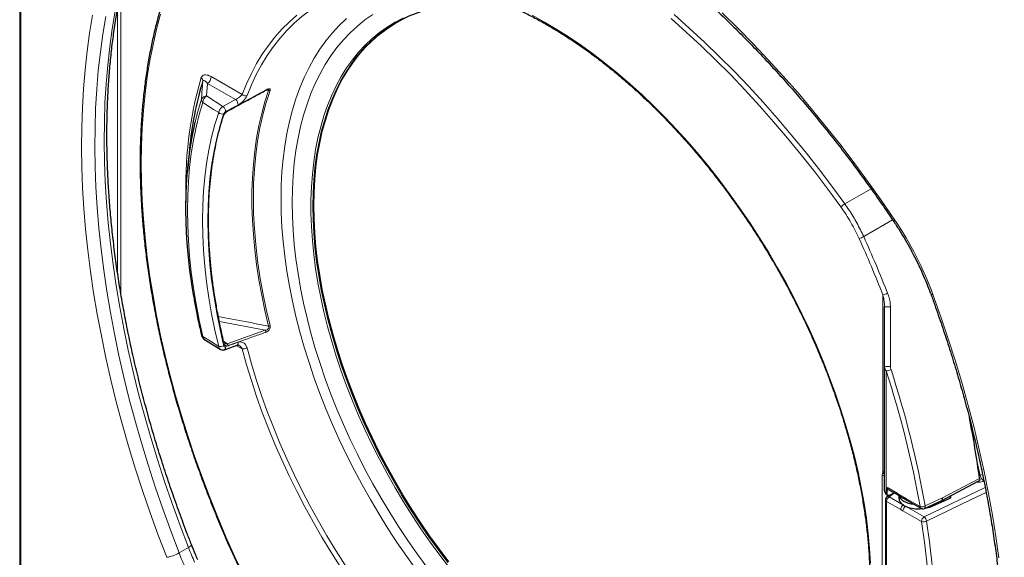
# Model space of a CAD drawing. Units: millimetres. Extents: x 49 to 372, y 15 to 280.
# Drawn here: x 264 to 291, y 224 to 239 of the extents above; entities that cross this region are included whole.
import ezdxf

# ---------------------------------------------------------------- set-up
doc = ezdxf.new("R2010")
doc.units = ezdxf.units.MM

msp = doc.modelspace()

# ---------------------------------------------------------------- linework, layer by layer
at = {"color": 7, "linetype": 'Continuous', "lineweight": 25}
for p, q in [((264.363, 254.699), (264.363, 208.23)), ((268.861, 234.969), (268.82, 234.493)), ((287.325, 229.317), (287.325, 230.89)), ((269.255, 230.038), (269.684, 229.767)), ((269.801, 229.755), (270.135, 229.876)), ((287.325, 226.008), (287.325, 229.317)), ((288.848, 225.755), (289.829, 226.272)), ((287.384, 226.042), (287.384, 225.938)), ((287.389, 225.901), (287.405, 225.892)), ((287.449, 225.891), (287.39, 225.847)), ((287.422, 226.045), (287.695, 225.888)), ((287.457, 225.895), (287.578, 225.955)), ((289.084, 225.833), (289.083, 225.879)), ((287.349, 225.767), (287.349, 219.724)), ((287.707, 225.858), (287.707, 225.82)), ((287.914, 225.762), (288.29, 225.544)), ((288.382, 225.54), (288.847, 225.754)), ((288.531, 225.578), (289.064, 225.81)), ((288.405, 225.551), (288.518, 225.574)), ((270.054, 224.255), (270.054, 224.256))]:
    msp.add_line(p, q, dxfattribs=at)
at = {"color": 7, "linetype": 'Continuous', "lineweight": 18}
for p, q in [((264.39, 254.663), (264.39, 208.193)), ((267.052, 239.253), (267.052, 231.23)), ((266.963, 238.801), (266.963, 231.786)), ((269.224, 236.889), (269.189, 236.771)), ((269.447, 237.006), (270.268, 236.532)), ((269.351, 236.828), (269.327, 236.495)), ((270.095, 236.398), (269.351, 236.828)), ((270.972, 236.641), (270.895, 236.643)), ((269.327, 236.495), (269.76, 236.217)), ((269.76, 236.217), (270.095, 236.398)), ((287.281, 226.492), (287.281, 231.213)), ((270.883, 230.271), (269.664, 230.501)), ((269.872, 229.915), (270.883, 230.271)), ((269.778, 229.98), (269.872, 229.915)), ((270.268, 229.775), (270.11, 229.867)), ((287.368, 229.191), (287.368, 225.947)), ((289.781, 226.771), (289.868, 226.417)), ((287.262, 220.257), (287.262, 226.427)), ((289.868, 226.417), (289.926, 226.447)), ((287.368, 225.947), (287.384, 225.938)), ((287.394, 225.898), (287.394, 225.851)), ((287.4, 226.092), (287.675, 225.933)), ((287.587, 225.95), (287.449, 225.848)), ((289.064, 225.81), (289.063, 225.869)), ((287.755, 225.509), (287.378, 225.726)), ((287.378, 225.726), (287.378, 219.683)), ((287.449, 225.848), (287.825, 225.631)), ((287.893, 225.807), (288.269, 225.59)), ((288.518, 225.574), (288.518, 225.603)), ((288.531, 225.609), (288.531, 225.578)), ((288.306, 225.19), (287.814, 225.474)), ((287.884, 225.597), (288.377, 225.313)), ((268.596, 224.359), (268.843, 224.502))]:
    msp.add_line(p, q, dxfattribs=at)
at = {"color": 7, "linetype": 'Continuous', "lineweight": 18, "flags": 128}
for points in [[(268.843, 224.502), (268.62, 225.086), (268.409, 225.67), (268.208, 226.255), (268.019, 226.84), (267.841, 227.424), (267.674, 228.006), (267.52, 228.587), (267.377, 229.166), (267.246, 229.742), (267.126, 230.316), (267.019, 230.886), (266.925, 231.452), (266.842, 232.014), (266.772, 232.571), (266.714, 233.124), (266.668, 233.67), (266.635, 234.211), (266.615, 234.746), (266.606, 235.273), (266.611, 235.794), (266.628, 236.307), (266.657, 236.812), (266.699, 237.309), (266.753, 237.797), (266.819, 238.276), (266.898, 238.745)], [(272.082, 238.775), (272.064, 238.762), (271.851, 238.599), (271.648, 238.422), (271.454, 238.229), (271.271, 238.023), (271.098, 237.802), (270.936, 237.568), (270.785, 237.321), (270.645, 237.061), (270.516, 236.788), (270.399, 236.503)], [(283.013, 238.7), (283.426, 238.296), (283.834, 237.881), (284.237, 237.455), (284.636, 237.019), (285.029, 236.572), (285.416, 236.115), (285.797, 235.649), (286.172, 235.175), (286.54, 234.691), (286.902, 234.199), (287.256, 233.7), (287.602, 233.193)], [(268.266, 224.242), (268.041, 224.833), (267.827, 225.423), (267.624, 226.015), (267.433, 226.605), (267.253, 227.195), (267.085, 227.784), (266.928, 228.371), (266.784, 228.957), (266.651, 229.539), (266.531, 230.119), (266.423, 230.695), (266.327, 231.267), (266.244, 231.835), (266.173, 232.399), (266.114, 232.957), (266.068, 233.509), (266.035, 234.056), (266.014, 234.596), (266.005, 235.13), (266.01, 235.656), (266.027, 236.174), (266.056, 236.685), (266.099, 237.187), (266.153, 237.68), (266.22, 238.164), (266.3, 238.639)], [(266.651, 238.603), (266.572, 238.133), (266.505, 237.654), (266.451, 237.166), (266.409, 236.669), (266.38, 236.164), (266.363, 235.651), (266.359, 235.13), (266.367, 234.603), (266.388, 234.068), (266.421, 233.527), (266.466, 232.981), (266.524, 232.428), (266.595, 231.871), (266.677, 231.309), (266.772, 230.743), (266.879, 230.173), (266.998, 229.599), (267.129, 229.023), (267.272, 228.444), (267.427, 227.863), (267.593, 227.281), (267.771, 226.697), (267.961, 226.112), (268.161, 225.528), (268.373, 224.943), (268.596, 224.359)], [(268.106, 238.669), (267.999, 238.268), (267.903, 237.855), (267.82, 237.432), (267.75, 236.999), (267.693, 236.557), (267.648, 236.105), (267.616, 235.645), (267.597, 235.176), (267.59, 234.699), (267.597, 234.216), (267.616, 233.725), (267.648, 233.227), (267.693, 232.724), (267.75, 232.215), (267.82, 231.701), (267.903, 231.183), (267.999, 230.66), (268.106, 230.134), (268.226, 229.605), (268.359, 229.073), (268.503, 228.539), (268.659, 228.004), (268.827, 227.468), (269.007, 226.931), (269.199, 226.394), (269.401, 225.857), (269.615, 225.322), (269.839, 224.788), (270.074, 224.256)], [(270.268, 236.532), (270.385, 236.817), (270.514, 237.09), (270.654, 237.351), (270.805, 237.599), (270.967, 237.834), (271.14, 238.055), (271.323, 238.263), (271.516, 238.456), (271.719, 238.635)], [(274.902, 223.902), (274.641, 224.263), (274.387, 224.631), (274.141, 225.006), (273.904, 225.387), (273.674, 225.774), (273.454, 226.166), (273.242, 226.563), (273.041, 226.963), (272.849, 227.367), (272.667, 227.773), (272.495, 228.181), (272.334, 228.591), (272.184, 229.002), (272.046, 229.412), (271.918, 229.823), (271.802, 230.231), (271.698, 230.639), (271.606, 231.044), (271.525, 231.445), (271.457, 231.843), (271.401, 232.237), (271.358, 232.626), (271.326, 233.01), (271.308, 233.387), (271.302, 233.758), (271.308, 234.122), (271.326, 234.478), (271.358, 234.825), (271.401, 235.164), (271.457, 235.493), (271.525, 235.813), (271.606, 236.122), (271.698, 236.42), (271.802, 236.707), (271.918, 236.982), (272.046, 237.245), (272.184, 237.496), (272.334, 237.733), (272.495, 237.957), (272.667, 238.167), (272.849, 238.364), (273.041, 238.546)], [(275.177, 223.978), (274.918, 224.331), (274.667, 224.691), (274.423, 225.058), (274.186, 225.431), (273.959, 225.81), (273.74, 226.195), (273.53, 226.584), (273.329, 226.977), (273.138, 227.374), (272.957, 227.773), (272.787, 228.174), (272.627, 228.577), (272.477, 228.981), (272.339, 229.385), (272.212, 229.789), (272.097, 230.191), (271.993, 230.592), (271.901, 230.99), (271.821, 231.386), (271.753, 231.778), (271.698, 232.166), (271.654, 232.549), (271.623, 232.926), (271.604, 233.298), (271.598, 233.662), (271.604, 234.02), (271.623, 234.37), (271.654, 234.712), (271.698, 235.044), (271.753, 235.368), (271.821, 235.681), (271.901, 235.985), (271.993, 236.277), (272.097, 236.558), (272.212, 236.827), (272.339, 237.084), (272.477, 237.329), (272.627, 237.56), (272.787, 237.778), (272.957, 237.983), (273.138, 238.173), (273.329, 238.349), (273.53, 238.511), (273.74, 238.657)], [(275.774, 223.963), (275.515, 224.299), (275.262, 224.643), (275.017, 224.995), (274.78, 225.354), (274.55, 225.719), (274.329, 226.089), (274.116, 226.465), (273.913, 226.846), (273.718, 227.23), (273.534, 227.617), (273.359, 228.007), (273.195, 228.399), (273.042, 228.793), (272.899, 229.187), (272.767, 229.581), (272.647, 229.975), (272.538, 230.367), (272.441, 230.757), (272.355, 231.145), (272.282, 231.53), (272.22, 231.911), (272.171, 232.287), (272.134, 232.659), (272.109, 233.024), (272.097, 233.384), (272.097, 233.736), (272.109, 234.082), (272.134, 234.419), (272.171, 234.747), (272.22, 235.067), (272.282, 235.377), (272.355, 235.677), (272.441, 235.966), (272.538, 236.244), (272.647, 236.51), (272.767, 236.765), (272.899, 237.007), (273.042, 237.236), (273.195, 237.452), (273.359, 237.655), (273.534, 237.844), (273.718, 238.018), (273.913, 238.178), (274.116, 238.323), (274.329, 238.454), (274.55, 238.569)], [(277.973, 238.634), (278.3, 238.455), (278.627, 238.261), (278.954, 238.054), (279.28, 237.833), (279.605, 237.598), (279.928, 237.35), (280.248, 237.089), (280.566, 236.816), (280.881, 236.53), (281.192, 236.233), (281.499, 235.925), (281.801, 235.606), (282.098, 235.277), (282.39, 234.938), (282.677, 234.589), (282.957, 234.232), (283.23, 233.867), (283.496, 233.493), (283.755, 233.113), (284.006, 232.725), (284.249, 232.332), (284.483, 231.933), (284.709, 231.529), (284.925, 231.121), (285.132, 230.708), (285.329, 230.293), (285.516, 229.875), (285.693, 229.455), (285.859, 229.034), (286.014, 228.611), (286.158, 228.189), (286.291, 227.767), (286.413, 227.346), (286.523, 226.927), (286.621, 226.509), (286.707, 226.095), (286.781, 225.684), (286.843, 225.278), (286.892, 224.876), (286.929, 224.479), (286.954, 224.088)], [(286.164, 233.547), (285.821, 234.017), (285.471, 234.478), (285.114, 234.931), (284.751, 235.375), (284.381, 235.809), (284.006, 236.233), (283.626, 236.647), (283.24, 237.05), (282.85, 237.442), (282.456, 237.822), (282.058, 238.191), (281.656, 238.547)], [(281.738, 238.653), (282.142, 238.295), (282.542, 237.924), (282.938, 237.542), (283.33, 237.148), (283.718, 236.743), (284.1, 236.327), (284.477, 235.901), (284.848, 235.464), (285.214, 235.018), (285.572, 234.563), (285.924, 234.1), (286.269, 233.627)], [(275.728, 224.108), (275.47, 224.448), (275.219, 224.796), (274.976, 225.152), (274.74, 225.514), (274.513, 225.883), (274.294, 226.257), (274.084, 226.636), (273.883, 227.019), (273.692, 227.406), (273.511, 227.796), (273.34, 228.189), (273.179, 228.583), (273.03, 228.978), (272.891, 229.374), (272.764, 229.769), (272.648, 230.164), (272.544, 230.557), (272.452, 230.948), (272.371, 231.336), (272.303, 231.72), (272.247, 232.101), (272.203, 232.476), (272.172, 232.846), (272.153, 233.21), (272.147, 233.568), (272.153, 233.918), (272.172, 234.261), (272.203, 234.595), (272.247, 234.92), (272.303, 235.235), (272.371, 235.541), (272.452, 235.836), (272.544, 236.121), (272.648, 236.393), (272.764, 236.654), (272.891, 236.903), (273.03, 237.138), (273.179, 237.361), (273.291, 237.51)], [(270.972, 230.382), (270.875, 230.796), (270.789, 231.207), (270.715, 231.614), (270.654, 232.018), (270.604, 232.416), (270.567, 232.81), (270.542, 233.198), (270.53, 233.579), (270.53, 233.954), (270.542, 234.321), (270.567, 234.681), (270.604, 235.031), (270.654, 235.373), (270.715, 235.705), (270.789, 236.028), (270.875, 236.34), (270.972, 236.641)], [(271.011, 236.642), (270.908, 236.323), (270.818, 235.991), (270.742, 235.647), (270.68, 235.292), (270.631, 234.927), (270.596, 234.552), (270.575, 234.167), (270.568, 233.774), (270.575, 233.373), (270.596, 232.964), (270.631, 232.549), (270.68, 232.127), (270.742, 231.7), (270.818, 231.269), (270.908, 230.833), (271.011, 230.394)], [(269.225, 236.322), (269.13, 235.998), (269.047, 235.664), (268.977, 235.318), (268.919, 234.962), (268.875, 234.597), (268.842, 234.223), (268.823, 233.84), (268.817, 233.45), (268.823, 233.052), (268.842, 232.647), (268.875, 232.235), (268.919, 231.818), (268.977, 231.396), (269.047, 230.97), (269.13, 230.539), (269.225, 230.106)], [(269.025, 235.804), (269.094, 236.082), (269.19, 236.408)], [(269.646, 236.051), (269.513, 236.137), (269.225, 236.322)], [(269.646, 229.839), (269.547, 230.274), (269.46, 230.706), (269.386, 231.134), (269.326, 231.558), (269.278, 231.976), (269.245, 232.388), (269.224, 232.794), (269.218, 233.193), (269.224, 233.584), (269.245, 233.966), (269.278, 234.339), (269.326, 234.703), (269.386, 235.057), (269.46, 235.4), (269.547, 235.731), (269.646, 236.051)], [(269.781, 236.021), (269.682, 235.704), (269.596, 235.375), (269.523, 235.035), (269.463, 234.685), (269.416, 234.324), (269.383, 233.954), (269.363, 233.575), (269.356, 233.187), (269.363, 232.792), (269.383, 232.39), (269.416, 231.981), (269.463, 231.566), (269.523, 231.146), (269.596, 230.722), (269.682, 230.294), (269.781, 229.862)], [(269.76, 229.957), (269.666, 230.376), (269.585, 230.792), (269.516, 231.204), (269.459, 231.612), (269.415, 232.015), (269.383, 232.412), (269.364, 232.803), (269.358, 233.188), (269.364, 233.565), (269.383, 233.934), (269.415, 234.295), (269.459, 234.646), (269.516, 234.989), (269.585, 235.321), (269.666, 235.643), (269.76, 235.954)], [(286.269, 233.627), (286.827, 233.947), (286.966, 234.027)], [(287.539, 233.203), (287.327, 233.08), (286.772, 232.757)], [(287.602, 233.193), (287.584, 233.176), (287.573, 233.163), (287.571, 233.156), (287.571, 233.155)], [(288.608, 231.222), (288.581, 231.223), (288.562, 231.228), (288.552, 231.236), (288.55, 231.239)], [(288.608, 231.222), (288.819, 230.631), (289.018, 230.04), (289.206, 229.45), (289.382, 228.86), (289.547, 228.272), (289.7, 227.685), (289.841, 227.101), (289.969, 226.519), (290.086, 225.94), (290.19, 225.365), (290.282, 224.794), (290.362, 224.228)], [(269.225, 230.106), (269.426, 229.978), (269.646, 229.839)], [(269.778, 229.977), (269.778, 229.974), (269.776, 229.97), (269.773, 229.965), (269.767, 229.961), (269.76, 229.957)], [(269.801, 229.755), (269.802, 229.755), (269.813, 229.763), (269.821, 229.775), (269.826, 229.791), (269.829, 229.811), (269.827, 229.832)], [(270.135, 229.876), (270.137, 229.877), (270.148, 229.884), (270.156, 229.897), (270.161, 229.913), (270.163, 229.932), (270.162, 229.954)], [(270.399, 229.802), (270.516, 229.382), (270.645, 228.961), (270.785, 228.539), (270.936, 228.117), (271.098, 227.696), (271.271, 227.276), (271.454, 226.858), (271.648, 226.442), (271.851, 226.029), (272.064, 225.62), (272.287, 225.216), (272.518, 224.816), (272.758, 224.421), (273.007, 224.033)], [(272.873, 223.995), (272.625, 224.385), (272.385, 224.78), (272.154, 225.181), (271.932, 225.587), (271.719, 225.997), (271.516, 226.41), (271.323, 226.827), (271.14, 227.246), (270.967, 227.666), (270.805, 228.088), (270.654, 228.511), (270.514, 228.933), (270.385, 229.355), (270.268, 229.775)], [(287.325, 226.495), (287.324, 226.498), (287.322, 226.514)], [(288.866, 225.819), (289.018, 225.899), (289.628, 226.22), (289.85, 226.337)], [(288.377, 225.313), (289.318, 225.767), (289.997, 226.095)], [(290.022, 225.967), (289.628, 225.777), (288.44, 225.203)], [(288.402, 225.606), (288.404, 225.586), (288.402, 225.569), (288.397, 225.555), (288.389, 225.545), (288.382, 225.54)], [(288.402, 225.606), (288.556, 225.676), (288.866, 225.819)], [(288.306, 219.148), (288.384, 219.602), (288.447, 220.067), (288.496, 220.542), (288.532, 221.026), (288.553, 221.52), (288.56, 222.023), (288.553, 222.533), (288.532, 223.052), (288.496, 223.577), (288.447, 224.109), (288.384, 224.647), (288.306, 225.19)], [(288.44, 225.203), (288.518, 224.657), (288.581, 224.116), (288.631, 223.582), (288.667, 223.053), (288.688, 222.532), (288.695, 222.019), (288.688, 221.514), (288.667, 221.018), (288.631, 220.53), (288.581, 220.053), (288.518, 219.586), (288.44, 219.13)], [(268.843, 224.502), (268.875, 224.521), (268.899, 224.54), (268.916, 224.556), (268.923, 224.57), (268.923, 224.578)], [(270.074, 224.256), (270.065, 224.254), (270.058, 224.254), (270.055, 224.255), (270.054, 224.255)]]:
    msp.add_lwpolyline(points, dxfattribs=at)
at = {"color": 7, "linetype": 'Continuous', "lineweight": 25, "flags": 128}
for points in [[(275.755, 224.123), (275.497, 224.463), (275.246, 224.812), (275.002, 225.167), (274.767, 225.529), (274.539, 225.898), (274.32, 226.272), (274.11, 226.651), (273.91, 227.035), (273.719, 227.422), (273.537, 227.812), (273.366, 228.204), (273.206, 228.598), (273.056, 228.994), (272.918, 229.389), (272.79, 229.785), (272.675, 230.179), (272.57, 230.572), (272.478, 230.963), (272.398, 231.351), (272.33, 231.736), (272.274, 232.116), (272.23, 232.491), (272.199, 232.862), (272.18, 233.226), (272.174, 233.583), (272.18, 233.933), (272.199, 234.276), (272.23, 234.61), (272.274, 234.935), (272.33, 235.251), (272.398, 235.556), (272.478, 235.852), (272.57, 236.136), (272.675, 236.409), (272.79, 236.669), (272.918, 236.918), (273.056, 237.154), (273.206, 237.376), (273.366, 237.585), (273.537, 237.78), (273.719, 237.961), (273.91, 238.127), (274.11, 238.279), (274.32, 238.416), (274.361, 238.44)], [(268.984, 231.169), (268.94, 231.442), (268.882, 231.868), (268.837, 232.288), (268.804, 232.703), (268.785, 233.111), (268.778, 233.512), (268.785, 233.906), (268.804, 234.292), (268.837, 234.669), (268.882, 235.037), (268.94, 235.396), (269.011, 235.744), (269.025, 235.804)]]:
    msp.add_lwpolyline(points, dxfattribs=at)
at = {"color": 7, "linetype": 'Continuous', "lineweight": 25}
for centre, radius, start, end in [((276.179, 235.262), 3.66, 96.9109, 142.1031), ((278.212, 234.201), 9.383, 164.1029, 175.3045), ((269.336, 230.166), 0.15, 193.1048, 237.6713), ((287.449, 225.767), 0.1, 126.4605, 180), ((287.938, 225.834), 0.232, 183.4225, 240.8509), ((288.091, 226.022), 0.473, 235.8605, 244.1448), ((288.208, 226.32), 0.792, 245.8954, 277.5931), ((288.34, 225.631), 0.1, 240.0027, 294.7052)]:
    msp.add_arc(centre, radius, start, end, dxfattribs=at)
at = {"color": 7, "linetype": 'Continuous', "lineweight": 18}
for centre, radius, start, end in [((279.122, 234.085), 10.351, 163.7626, 182.351), ((269.113, 236.893), 0.111, 357.7781, 50.4754), ((269.215, 237.017), 0.233, 305.6892, 357.1989), ((270.895, 236.659), 0.0134, 303.0187, 352.2085), ((270.989, 236.695), 0.0567, 252.2166, 292.4317), ((269.319, 236.356), 0.139, 86.8068, 158.144), ((269.3, 236.403), 0.11, 177.2522, 227.224), ((269.449, 236.307), 0.224, 122.8929, 176.0317), ((269.987, 236.261), 0.175, 357.2696, 51.9281), ((270.356, 236.618), 0.123, 224.6637, 290.6402), ((269.652, 236.079), 0.175, 357.4074, 51.9316), ((269.884, 236.107), 0.0136, 302.3176, 353.3439), ((269.737, 236.138), 0.125, 223.931, 290.9242), ((269.749, 235.982), 0.0302, 292.3189, 340.7987), ((286.564, 233.131), 0.577, 120.6947, 133.8514), ((279.892, 228.012), 9.289, 20.2206, 33.8982), ((286.489, 233.261), 0.578, 286.1564, 299.3007), ((257.879, 219.664), 31.589, 21.445, 24.3853), ((257.851, 219.647), 31.753, 21.445, 24.3853), ((287.218, 231.598), 0.39, 279.2731, 298.8666), ((287.425, 226.165), 4.726, 89.3378, 91.2203), ((270.954, 230.508), 0.127, 278.0512, 296.4899), ((269.231, 230.149), 0.0442, 203.8022, 262.8064), ((269.301, 230.1), 0.0764, 176.0572, 233.1776), ((270.83, 230.213), 0.0791, 6.899, 47.68), ((269.678, 230.059), 0.222, 261.7863, 297.6795), ((269.819, 229.856), 0.0791, 6.5213, 47.7628), ((270.288, 230.015), 0.24, 265.4004, 297.651), ((287.426, 229.892), 0.583, 259.9882, 275.5407), ((287.361, 229.479), 0.288, 271.5739, 298.2585), ((262.054, 220.947), 26.623, 10.0448, 18.0397), ((262.05, 220.938), 26.762, 10.0448, 18.0397), ((287.329, 226.551), 0.141, 241.7395, 268.34), ((287.379, 226.568), 0.125, 217.7304, 244.0203), ((287.401, 226.548), 0.0995, 193.6382, 219.6973), ((290.107, 226.469), 0.245, 192.139, 233.9198), ((287.418, 225.942), 0.0494, 173.763, 234.9248), ((287.724, 225.928), 0.0492, 173.6576, 235.2823), ((287.397, 225.771), 0.0486, 184.56, 246.7601), ((287.532, 225.719), 0.154, 122.6055, 177.3945), ((287.42, 225.799), 0.0571, 59.7897, 122.5767), ((287.908, 225.502), 0.154, 122.6055, 177.3945), ((287.942, 225.802), 0.0493, 173.6834, 235.0044), ((288.315, 225.781), 0.196, 256.6058, 296.5668), ((287.967, 225.468), 0.154, 122.6055, 177.3945), ((288.317, 225.584), 0.048, 172.814, 235.8738), ((288.46, 225.183), 0.154, 122.6055, 177.3945), ((288.356, 225.373), 0.189, 254.7943, 296.3091), ((288.272, 225.18), 0.169, 7.9775, 51.8307), ((268.113, 225.199), 0.969, 279.1046, 299.8967), ((276.598, 227.488), 8.593, 201.3584, 204.195), ((276.846, 227.631), 8.593, 201.3584, 204.195)]:
    msp.add_arc(centre, radius, start, end, dxfattribs=at)
at = {"color": 7, "linetype": 'Continuous', "lineweight": 25}
for centre, major_axis, ratio, start_param, end_param in [((278.636, 232.021), (-7.618, 18.159), 0.473202, 4.204395, 4.294632), ((287.458, 225.977), (0.0541, 0.0842), 0.606761, 2.385183, 3.938526), ((288.208, 225.942), (0.525, -0.008), 0.567125, 3.348116, 4.522717), ((289.034, 225.833), (0.05, 0), 0.577237, 5.358217, 6.292566), ((288.501, 225.601), (0.05, 0), 0.5773, 5.048355, 5.358187)]:
    msp.add_ellipse(centre, major_axis=major_axis, ratio=ratio, start_param=start_param, end_param=end_param, dxfattribs=at)
at = {"color": 7, "linetype": 'Continuous', "lineweight": 18}
for centre, major_axis, ratio, start_param, end_param in [((287.387, 226.355), (-0.089, 0.152), 0.576125, 0.223455, 0.777117), ((287.175, 226.501), (0.15, -0.004), 0.56026, 0.013718, 0.194444), ((287.475, 226.007), (0.15, -0.001), 0.573919, 3.144468, 3.929866), ((287.459, 226.141), (0.068, 0.105), 0.606761, 3.01103, 3.801725), ((287.476, 226.13), (0.0552, 0.0835), 0.613795, 2.393392, 3.178871)]:
    msp.add_ellipse(centre, major_axis=major_axis, ratio=ratio, start_param=start_param, end_param=end_param, dxfattribs=at)
at = {"color": 7, "linetype": 'Continuous', "lineweight": 25}
for points, knots in [([(269.237, 243.808), (269.292, 243.825), (269.452, 243.878), (269.722, 243.954), (270.051, 244.032), (270.386, 244.095), (270.727, 244.144), (271.074, 244.179), (271.427, 244.199), (271.784, 244.205), (272.147, 244.197), (272.514, 244.174), (272.886, 244.137), (273.262, 244.086), (273.642, 244.021), (274.025, 243.942), (274.412, 243.848), (274.802, 243.741), (275.195, 243.62), (275.59, 243.484), (275.988, 243.335), (276.387, 243.173), (276.788, 242.996), (277.191, 242.807), (277.594, 242.604), (277.999, 242.388), (278.403, 242.158), (278.808, 241.916), (279.213, 241.662), (279.617, 241.395), (280.02, 241.115), (280.422, 240.824), (280.823, 240.52), (281.222, 240.205), (281.62, 239.879), (282.014, 239.541), (282.406, 239.193), (282.796, 238.834), (283.182, 238.464), (283.564, 238.084), (283.943, 237.695), (284.317, 237.296), (284.687, 236.888), (285.053, 236.47), (285.413, 236.045), (285.768, 235.611), (286.118, 235.168), (286.462, 234.719), (286.8, 234.262), (287.132, 233.798), (287.388, 233.428), (287.533, 233.212), (287.571, 233.155)], [0, 0, 0, 0, 0.010696, 0.031346, 0.051982, 0.0726, 0.093199, 0.113777, 0.134335, 0.154874, 0.175394, 0.195897, 0.216385, 0.236859, 0.25732, 0.27777, 0.298211, 0.318645, 0.339072, 0.359494, 0.379912, 0.400327, 0.42074, 0.441152, 0.461563, 0.481973, 0.502384, 0.522795, 0.543207, 0.56362, 0.584035, 0.604451, 0.624868, 0.645287, 0.665708, 0.686131, 0.706555, 0.726981, 0.747408, 0.767837, 0.788268, 0.8087, 0.829134, 0.849569, 0.870005, 0.890442, 0.910881, 0.93132, 0.95176, 0.972201, 0.992642, 1, 1, 1, 1]), ([(268.923, 224.578), (268.886, 224.675), (268.777, 224.956), (268.604, 225.421), (268.408, 225.974), (268.222, 226.527), (268.046, 227.079), (267.88, 227.631), (267.725, 228.181), (267.58, 228.73), (267.446, 229.276), (267.322, 229.821), (267.209, 230.362), (267.106, 230.901), (267.015, 231.436), (266.934, 231.967), (266.865, 232.494), (266.806, 233.017), (266.758, 233.534), (266.722, 234.046), (266.696, 234.553), (266.681, 235.054), (266.678, 235.548), (266.685, 236.036), (266.704, 236.517), (266.734, 236.99), (266.774, 237.456), (266.826, 237.914), (266.889, 238.363), (266.962, 238.805), (267.046, 239.237), (267.141, 239.66), (267.247, 240.074), (267.363, 240.478), (267.49, 240.872), (267.627, 241.256), (267.774, 241.63), (267.932, 241.993), (268.1, 242.345), (268.278, 242.685), (268.448, 242.985), (268.562, 243.168), (268.61, 243.245)], [0, 0, 0, 0, 0.013401, 0.0388884, 0.0643752, 0.0898607, 0.1153448, 0.1408274, 0.1663085, 0.1917879, 0.2172656, 0.2427414, 0.2682154, 0.2936874, 0.3191574, 0.3446255, 0.3700915, 0.3955555, 0.4210176, 0.4464777, 0.471936, 0.4973927, 0.5228478, 0.5483017, 0.5737546, 0.5992069, 0.6246589, 0.6501111, 0.675564, 0.7010183, 0.7264748, 0.7519343, 0.7773979, 0.8028667, 0.8283419, 0.853825, 0.8793174, 0.9048208, 0.9303367, 0.9558669, 0.9814131, 1, 1, 1, 1]), ([(270.073, 242.384), (270.033, 242.342), (269.918, 242.22), (269.736, 242.008), (269.529, 241.744), (269.331, 241.469), (269.143, 241.181), (268.965, 240.881), (268.797, 240.57), (268.639, 240.248), (268.491, 239.915), (268.354, 239.571), (268.228, 239.217), (268.112, 238.852), (268.007, 238.478), (267.913, 238.094), (267.83, 237.701), (267.758, 237.3), (267.697, 236.889), (267.647, 236.471), (267.608, 236.045), (267.581, 235.611), (267.564, 235.17), (267.559, 234.722), (267.565, 234.268), (267.583, 233.808), (267.611, 233.343), (267.651, 232.872), (267.702, 232.396), (267.763, 231.916), (267.836, 231.432), (267.92, 230.944), (268.015, 230.453), (268.121, 229.959), (268.237, 229.462), (268.364, 228.963), (268.501, 228.463), (268.649, 227.962), (268.807, 227.46), (268.976, 226.957), (269.154, 226.454), (269.342, 225.952), (269.54, 225.451), (269.747, 224.951), (269.92, 224.552), (270.025, 224.321), (270.054, 224.256)], [0, 0, 0, 0, 0.0122944, 0.0355098, 0.0587318, 0.0819635, 0.1052051, 0.1284563, 0.1517168, 0.1749861, 0.1982635, 0.2215482, 0.2448395, 0.2681365, 0.2914383, 0.3147442, 0.3380535, 0.3613655, 0.3846796, 0.4079952, 0.431312, 0.4546294, 0.4779472, 0.501265, 0.5245826, 0.5478997, 0.5712162, 0.5945321, 0.6178472, 0.6411615, 0.6644749, 0.6877874, 0.7110991, 0.7344099, 0.7577198, 0.7810288, 0.8043371, 0.8276446, 0.8509513, 0.8742574, 0.8975628, 0.9208677, 0.944172, 0.9674758, 0.9907792, 1, 1, 1, 1]), ([(273.547, 239.42), (273.593, 239.43), (273.722, 239.46), (273.942, 239.494), (274.206, 239.521), (274.475, 239.534), (274.75, 239.533), (275.029, 239.517), (275.313, 239.487), (275.6, 239.442), (275.892, 239.384), (276.187, 239.311), (276.485, 239.224), (276.785, 239.124), (277.087, 239.009), (277.392, 238.881), (277.698, 238.739), (278.004, 238.584), (278.312, 238.416), (278.62, 238.235), (278.927, 238.041), (279.234, 237.835), (279.54, 237.617), (279.844, 237.386), (280.147, 237.145), (280.447, 236.891), (280.745, 236.627), (281.04, 236.352), (281.331, 236.067), (281.619, 235.772), (281.902, 235.468), (282.181, 235.154), (282.455, 234.832), (282.724, 234.501), (282.987, 234.163), (283.244, 233.817), (283.495, 233.465), (283.74, 233.105), (283.977, 232.74), (284.207, 232.369), (284.429, 231.993), (284.644, 231.613), (284.85, 231.228), (285.048, 230.84), (285.238, 230.449), (285.418, 230.056), (285.589, 229.66), (285.751, 229.263), (285.903, 228.865), (286.046, 228.467), (286.178, 228.068), (286.3, 227.67), (286.412, 227.274), (286.514, 226.879), (286.605, 226.486), (286.685, 226.096), (286.754, 225.709), (286.813, 225.326), (286.861, 224.947), (286.897, 224.572), (286.923, 224.203), (286.937, 223.84), (286.941, 223.483), (286.933, 223.132), (286.914, 222.789), (286.884, 222.453), (286.843, 222.125), (286.792, 221.806), (286.729, 221.495), (286.656, 221.194), (286.572, 220.902), (286.477, 220.62), (286.372, 220.349), (286.257, 220.088), (286.132, 219.838), (285.997, 219.599), (285.852, 219.372), (285.696, 219.158), (285.562, 218.988), (285.476, 218.895), (285.448, 218.865)], [0, 0, 0, 0, 0.007152, 0.020208, 0.033253, 0.046286, 0.059308, 0.07232, 0.085322, 0.098317, 0.111304, 0.124286, 0.137264, 0.150238, 0.16321, 0.176179, 0.189148, 0.202116, 0.215084, 0.228051, 0.24102, 0.253989, 0.266958, 0.279929, 0.2929, 0.305872, 0.318846, 0.33182, 0.344795, 0.357771, 0.370748, 0.383726, 0.396704, 0.409684, 0.422663, 0.435644, 0.448624, 0.461605, 0.474587, 0.487568, 0.50055, 0.513532, 0.526513, 0.539495, 0.552476, 0.565457, 0.578438, 0.591418, 0.604398, 0.617377, 0.630355, 0.643332, 0.656309, 0.669285, 0.682259, 0.695233, 0.708206, 0.721177, 0.734148, 0.747117, 0.760085, 0.773052, 0.786019, 0.798984, 0.811949, 0.824914, 0.837879, 0.850845, 0.863811, 0.876779, 0.889749, 0.902723, 0.915701, 0.928685, 0.941676, 0.954674, 0.967682, 0.9807, 0.99373, 1, 1, 1, 1]), ([(269.891, 236.095), (270.127, 236.224), (270.463, 236.409), (270.801, 236.592), (270.902, 236.647)], [0, 0, 0, 0, 0.700005, 1, 1, 1, 1]), ([(270.902, 236.647), (270.903, 236.648), (270.915, 236.655), (270.934, 236.663), (270.951, 236.669), (270.959, 236.669), (270.958, 236.669), (270.958, 236.669)], [0, 0, 0, 0, 0.046972, 0.468596, 0.754827, 0.940605, 1, 1, 1, 1]), ([(269.777, 235.972), (269.78, 235.978), (269.785, 235.992), (269.805, 236.022), (269.832, 236.052), (269.864, 236.079), (269.883, 236.09), (269.891, 236.095)], [0, 0, 0, 0, 0.1837712, 0.3909649, 0.6147765, 0.8378487, 1, 1, 1, 1]), ([(269.778, 229.977), (269.762, 230.046), (269.715, 230.247), (269.646, 230.577), (269.574, 230.966), (269.513, 231.351), (269.463, 231.732), (269.424, 232.109), (269.396, 232.481), (269.379, 232.847), (269.374, 233.207), (269.379, 233.561), (269.396, 233.907), (269.423, 234.246), (269.462, 234.578), (269.512, 234.901), (269.572, 235.215), (269.644, 235.52), (269.713, 235.772), (269.76, 235.92), (269.777, 235.972)], [0, 0, 0, 0, 0.030821, 0.089407, 0.147992, 0.206575, 0.265156, 0.323734, 0.38231, 0.440884, 0.499455, 0.558025, 0.616593, 0.675161, 0.733729, 0.792297, 0.850868, 0.909442, 0.968021, 1, 1, 1, 1]), ([(287.571, 233.155), (287.599, 233.114), (287.679, 232.993), (287.807, 232.788), (287.951, 232.54), (288.088, 232.288), (288.216, 232.033), (288.335, 231.774), (288.444, 231.519), (288.513, 231.34), (288.547, 231.248), (288.55, 231.239)], [0, 0, 0, 0, 0.0691158, 0.2010587, 0.3330219, 0.4649867, 0.5969394, 0.728869, 0.8607648, 0.9856635, 1, 1, 1, 1]), ([(268.984, 231.159), (269.005, 231.042), (269.048, 230.791), (269.118, 230.448), (269.17, 230.222), (269.19, 230.132)], [0, 0, 0, 0, 0.344368, 0.738583, 1, 1, 1, 1]), ([(288.55, 231.239), (288.586, 231.142), (288.688, 230.861), (288.849, 230.395), (289.031, 229.842), (289.203, 229.29), (289.365, 228.739), (289.516, 228.189), (289.657, 227.641), (289.787, 227.096), (289.907, 226.552), (290.016, 226.012), (290.114, 225.475), (290.201, 224.941), (290.278, 224.411), (290.343, 223.886), (290.398, 223.365), (290.441, 222.85), (290.473, 222.34), (290.495, 221.835), (290.505, 221.337), (290.504, 220.845), (290.492, 220.36), (290.469, 219.882), (290.435, 219.412), (290.39, 218.949), (290.335, 218.494), (290.268, 218.048), (290.19, 217.61), (290.102, 217.181), (290.003, 216.762), (289.893, 216.352), (289.773, 215.951), (289.642, 215.561), (289.501, 215.181), (289.349, 214.812), (289.188, 214.453), (289.016, 214.105), (288.834, 213.769), (288.643, 213.444), (288.461, 213.159), (288.34, 212.987), (288.289, 212.915)], [0, 0, 0, 0, 0.013402, 0.038891, 0.064379, 0.089866, 0.115351, 0.140835, 0.166317, 0.191797, 0.217275, 0.242752, 0.268226, 0.293699, 0.319169, 0.344638, 0.370104, 0.395569, 0.421031, 0.446492, 0.471951, 0.497409, 0.522866, 0.548322, 0.573777, 0.599232, 0.624688, 0.650145, 0.675603, 0.701064, 0.726528, 0.751996, 0.777471, 0.802952, 0.828442, 0.853942, 0.879453, 0.904977, 0.930517, 0.956073, 0.981647, 1, 1, 1, 1]), ([(269.81, 229.927), (269.804, 229.931), (269.793, 229.94), (269.781, 229.96), (269.779, 229.975), (269.779, 229.978)], [0, 0, 0, 0, 0.411893, 0.896295, 1, 1, 1, 1]), ([(270.135, 229.875), (270.141, 229.877), (270.157, 229.882), (270.173, 229.88), (270.185, 229.873), (270.189, 229.87)], [0, 0, 0, 0, 0.301556, 0.742129, 1, 1, 1, 1]), ([(269.686, 229.769), (269.69, 229.766), (269.705, 229.754), (269.739, 229.747), (269.776, 229.745), (269.795, 229.754), (269.8, 229.757)], [0, 0, 0, 0, 0.11887, 0.477268, 0.857971, 1, 1, 1, 1]), ([(289.829, 226.272), (289.83, 226.272), (289.836, 226.275), (289.839, 226.279), (289.842, 226.283)], [0, 0, 0, 0, 0.041244, 1, 1, 1, 1]), ([(289.85, 226.337), (289.85, 226.328), (289.852, 226.308), (289.847, 226.291), (289.843, 226.284), (289.842, 226.283)], [0, 0, 0, 0, 0.438669, 0.877372, 1, 1, 1, 1]), ([(287.325, 226.008), (287.326, 225.995), (287.328, 225.969), (287.348, 225.935), (287.369, 225.913), (287.384, 225.904), (287.389, 225.901)], [0, 0, 0, 0, 0.298715, 0.59127, 0.871166, 1, 1, 1, 1]), ([(287.384, 226.042), (287.385, 226.05), (287.387, 226.069), (287.396, 226.083), (287.4, 226.092), (287.4, 226.092)], [0, 0, 0, 0, 0.415889, 0.994229, 1, 1, 1, 1]), ([(287.695, 225.887), (287.709, 225.879), (287.75, 225.855), (287.825, 225.81), (287.883, 225.778), (287.913, 225.761)], [0, 0, 0, 0, 0.196367, 0.567759, 1, 1, 1, 1]), ([(288.846, 225.755), (288.851, 225.757), (288.86, 225.763), (288.867, 225.782), (288.868, 225.802), (288.866, 225.815), (288.866, 225.818), (288.866, 225.819)], [0, 0, 0, 0, 0.264357, 0.58385, 0.903455, 0.981587, 1, 1, 1, 1]), ([(269.091, 224.178), (269.071, 224.224), (269.012, 224.356), (268.959, 224.49), (268.923, 224.578)], [0, 0, 0, 0, 0.340829, 1, 1, 1, 1]), ([(270.056, 224.256), (270.084, 224.198), (270.141, 224.073), (270.241, 223.887), (270.351, 223.698), (270.455, 223.534), (270.524, 223.437), (270.551, 223.4)], [0, 0, 0, 0, 0.196258, 0.416437, 0.63721, 0.85818, 1, 1, 1, 1])]:
    msp.add_open_spline(points, degree=3, knots=knots, dxfattribs=at)
at = {"color": 7, "linetype": 'Continuous', "lineweight": 18}
for points, knots in [([(269.184, 236.979), (269.192, 236.997), (269.209, 237.032), (269.265, 237.057), (269.345, 237.056), (269.412, 237.023), (269.447, 237.006)], [0, 0, 0, 0, 0.194106, 0.386973, 0.673355, 1, 1, 1, 1]), ([(269.19, 236.408), (269.194, 236.471), (269.206, 236.631), (269.217, 236.791), (269.224, 236.889)], [0, 0, 0, 0, 0.391207, 1, 1, 1, 1]), ([(269.351, 236.828), (269.334, 236.847), (269.303, 236.882), (269.265, 236.907), (269.24, 236.909), (269.228, 236.9), (269.225, 236.892), (269.224, 236.889)], [0, 0, 0, 0, 0.364787, 0.663498, 0.842675, 0.955022, 1, 1, 1, 1]), ([(269.898, 236.105), (269.924, 236.12), (270.055, 236.191), (270.391, 236.375), (270.702, 236.545), (270.908, 236.657)], [0, 0, 0, 0, 0.077731, 0.388656, 1, 1, 1, 1]), ([(270.908, 236.657), (270.928, 236.667), (270.959, 236.682), (270.994, 236.687), (271.012, 236.679), (271.017, 236.663), (271.013, 236.648), (271.011, 236.642)], [0, 0, 0, 0, 0.325341, 0.516262, 0.708413, 0.871431, 1, 1, 1, 1]), ([(270.972, 236.641), (270.974, 236.645), (270.979, 236.653), (270.978, 236.66), (270.974, 236.666), (270.968, 236.668), (270.962, 236.669), (270.958, 236.669), (270.957, 236.669)], [0, 0, 0, 0, 0.2563551, 0.5162787, 0.5689644, 0.8374972, 0.9463157, 1, 1, 1, 1]), ([(270.095, 236.398), (270.097, 236.399), (270.115, 236.407), (270.151, 236.428), (270.199, 236.462), (270.241, 236.499), (270.259, 236.521), (270.268, 236.532)], [0, 0, 0, 0, 0.032031, 0.254245, 0.495442, 0.746673, 1, 1, 1, 1]), ([(270.399, 236.503), (270.389, 236.482), (270.369, 236.44), (270.313, 236.37), (270.245, 236.306), (270.192, 236.269), (270.165, 236.254), (270.162, 236.252)], [0, 0, 0, 0, 0.245565, 0.491647, 0.734474, 0.966046, 1, 1, 1, 1]), ([(269.646, 236.051), (269.649, 236.066), (269.655, 236.095), (269.681, 236.141), (269.714, 236.183), (269.743, 236.206), (269.758, 236.215), (269.76, 236.217)], [0, 0, 0, 0, 0.241161, 0.484008, 0.725905, 0.960169, 1, 1, 1, 1]), ([(269.76, 235.954), (269.766, 235.967), (269.777, 235.993), (269.81, 236.036), (269.849, 236.074), (269.88, 236.096), (269.895, 236.104), (269.898, 236.105)], [0, 0, 0, 0, 0.250103, 0.500582, 0.745398, 0.959172, 1, 1, 1, 1]), ([(269.827, 236.071), (269.826, 236.071), (269.821, 236.068), (269.811, 236.06), (269.798, 236.048), (269.787, 236.034), (269.783, 236.026), (269.781, 236.021)], [0, 0, 0, 0, 0.039019, 0.2697, 0.510851, 0.755695, 1, 1, 1, 1]), ([(270.162, 236.252), (270.11, 236.224), (269.998, 236.164), (269.886, 236.103), (269.827, 236.071)], [0, 0, 0, 0, 0.468562, 1, 1, 1, 1]), ([(286.65, 232.706), (286.616, 232.778), (286.548, 232.922), (286.431, 233.135), (286.304, 233.345), (286.211, 233.48), (286.164, 233.547)], [0, 0, 0, 0, 0.246411, 0.492822, 0.746411, 1, 1, 1, 1]), ([(286.269, 233.627), (286.307, 233.573), (286.421, 233.41), (286.596, 233.121), (286.713, 232.879), (286.772, 232.757)], [0, 0, 0, 0, 0.198341, 0.595486, 1, 1, 1, 1]), ([(287.281, 231.213), (287.291, 231.168), (287.311, 231.078), (287.323, 230.968), (287.324, 230.905), (287.325, 230.89)], [0, 0, 0, 0, 0.4292642, 0.8639366, 1, 1, 1, 1]), ([(287.48, 230.891), (287.479, 230.908), (287.478, 230.979), (287.458, 231.104), (287.424, 231.205), (287.406, 231.257)], [0, 0, 0, 0, 0.138818, 0.562589, 1, 1, 1, 1]), ([(287.48, 230.891), (287.48, 230.824), (287.48, 230.491), (287.481, 229.964), (287.482, 229.504), (287.482, 229.311)], [0, 0, 0, 0, 0.12654, 0.632808, 1, 1, 1, 1]), ([(269.637, 230.636), (269.695, 230.625), (270.014, 230.565), (270.459, 230.481), (270.846, 230.407), (270.972, 230.382)], [0, 0, 0, 0, 0.131057, 0.716548, 1, 1, 1, 1]), ([(270.883, 230.271), (270.889, 230.273), (270.909, 230.277), (270.937, 230.289), (270.962, 230.31), (270.975, 230.331), (270.978, 230.348), (270.978, 230.365), (270.975, 230.374), (270.972, 230.382)], [0, 0, 0, 0, 0.119664, 0.39582, 0.55863, 0.701706, 0.822194, 0.848564, 1, 1, 1, 1]), ([(271.011, 230.394), (271.013, 230.383), (271.017, 230.359), (271.01, 230.322), (270.995, 230.288), (270.968, 230.255), (270.937, 230.233), (270.915, 230.225), (270.908, 230.222)], [0, 0, 0, 0, 0.159836, 0.320385, 0.473074, 0.636012, 0.893031, 1, 1, 1, 1]), ([(270.908, 230.222), (270.882, 230.213), (270.751, 230.167), (270.414, 230.048), (270.103, 229.938), (269.898, 229.865)], [0, 0, 0, 0, 0.077731, 0.388656, 1, 1, 1, 1]), ([(269.686, 229.769), (269.678, 229.774), (269.662, 229.786), (269.65, 229.813), (269.647, 229.833), (269.646, 229.839)], [0, 0, 0, 0, 0.348309, 0.808054, 1, 1, 1, 1]), ([(269.898, 229.865), (269.884, 229.862), (269.858, 229.856), (269.82, 229.868), (269.788, 229.894), (269.768, 229.927), (269.762, 229.95), (269.76, 229.957)], [0, 0, 0, 0, 0.216162, 0.431732, 0.656385, 0.895449, 1, 1, 1, 1]), ([(269.781, 229.862), (269.782, 229.86), (269.784, 229.852), (269.79, 229.842), (269.801, 229.833), (269.814, 229.829), (269.823, 229.831), (269.827, 229.832)], [0, 0, 0, 0, 0.09869, 0.334921, 0.560707, 0.779984, 1, 1, 1, 1]), ([(269.81, 229.927), (269.812, 229.925), (269.822, 229.916), (269.844, 229.91), (269.863, 229.913), (269.872, 229.915)], [0, 0, 0, 0, 0.144629, 0.576777, 1, 1, 1, 1]), ([(269.827, 229.832), (269.879, 229.851), (269.991, 229.892), (270.103, 229.933), (270.162, 229.954)], [0, 0, 0, 0, 0.468562, 1, 1, 1, 1]), ([(270.162, 229.954), (270.184, 229.959), (270.229, 229.97), (270.294, 229.95), (270.35, 229.906), (270.384, 229.851), (270.396, 229.813), (270.399, 229.802)], [0, 0, 0, 0, 0.2188374, 0.4368692, 0.6631253, 0.9008628, 1, 1, 1, 1]), ([(270.268, 229.775), (270.265, 229.783), (270.254, 229.808), (270.228, 229.844), (270.201, 229.862), (270.189, 229.87)], [0, 0, 0, 0, 0.188017, 0.638525, 1, 1, 1, 1]), ([(287.368, 229.191), (287.364, 229.199), (287.346, 229.225), (287.328, 229.269), (287.326, 229.304), (287.325, 229.317)], [0, 0, 0, 0, 0.188296, 0.685748, 1, 1, 1, 1]), ([(287.482, 229.311), (287.484, 229.288), (287.487, 229.258), (287.495, 229.231), (287.497, 229.225)], [0, 0, 0, 0, 0.804605, 1, 1, 1, 1]), ([(287.281, 226.492), (287.285, 226.501), (287.292, 226.516), (287.301, 226.522), (287.304, 226.524)], [0, 0, 0, 0, 0.643537, 1, 1, 1, 1]), ([(287.304, 226.524), (287.306, 226.525), (287.31, 226.526), (287.316, 226.525), (287.32, 226.52), (287.321, 226.516), (287.322, 226.514)], [0, 0, 0, 0, 0.248992, 0.544521, 0.830905, 1, 1, 1, 1]), ([(289.838, 226.413), (289.841, 226.413), (289.85, 226.411), (289.86, 226.413), (289.866, 226.416), (289.868, 226.417)], [0, 0, 0, 0, 0.2763241, 0.8371615, 1, 1, 1, 1]), ([(289.963, 226.27), (289.943, 226.262), (289.904, 226.246), (289.835, 226.236), (289.791, 226.24), (289.772, 226.242)], [0, 0, 0, 0, 0.3567, 0.713143, 1, 1, 1, 1]), ([(287.675, 225.933), (287.676, 225.933), (287.703, 225.917), (287.769, 225.875), (287.841, 225.837), (287.887, 225.811), (287.893, 225.807)], [0, 0, 0, 0, 0.015173, 0.372955, 0.913185, 1, 1, 1, 1]), ([(287.814, 225.474), (287.808, 225.478), (287.789, 225.489), (287.769, 225.5), (287.755, 225.509)], [0, 0, 0, 0, 0.274805, 1, 1, 1, 1]), ([(270.074, 224.256), (270.108, 224.184), (270.176, 224.04), (270.293, 223.827), (270.42, 223.617), (270.513, 223.482), (270.56, 223.415)], [0, 0, 0, 0, 0.246411, 0.492822, 0.746411, 1, 1, 1, 1])]:
    msp.add_open_spline(points, degree=3, knots=knots, dxfattribs=at)

doc.saveas('drawing.dxf')
